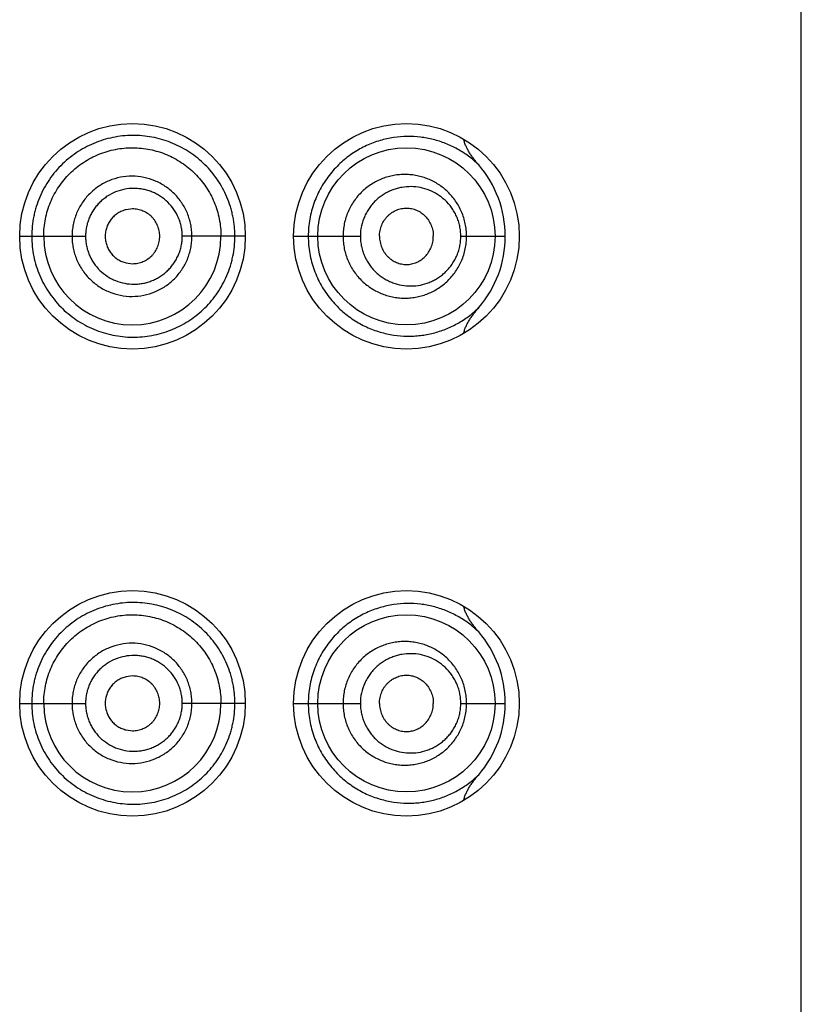
# Model space of a CAD drawing. Units: inches. Extents: x 0 to 11, y 0 to 8.5.
# Drawn here: x 6.1 to 6.2, y 5.8 to 5.9 of the extents above; entities that cross this region are included whole.
import ezdxf

# ---------------------------------------------------------------- set-up
doc = ezdxf.new("R2010")
doc.units = ezdxf.units.IN
doc.header["$LTSCALE"] = 0.605
doc.header["$MEASUREMENT"] = 0
doc.layers.get('0').update_dxf_attribs({"linetype": 'CONTINUOUS'})

msp = doc.modelspace()

# ---------------------------------------------------------------- linework, layer by layer
at = {"color": 7, "linetype": 'CONTINUOUS'}
for p, q in [((6.2107423742, 4.8692873978), (6.2107423742, 6.3567873978)), ((6.1381220867, 5.9082621935), (6.1374351159, 5.9081790176)), ((6.1258673742, 5.9052874124), (6.1271733466, 5.9052873979)), ((6.1271733466, 5.9052873978), (6.1330166714, 5.9052873978)), ((6.1503673742, 5.9052873972), (6.1435185068, 5.9052873978)), ((6.1556173742, 5.9052874429), (6.1572055542, 5.9052873978)), ((6.1572055542, 5.9052873978), (6.1628621529, 5.9052873978)), ((6.1737657112, 5.9052873978), (6.1786016352, 5.9052873978)), ((6.1374351159, 5.9023957779), (6.1381220867, 5.9023126021)), ((6.1381220867, 5.8575121935), (6.1374351159, 5.8574290176)), ((6.1258673742, 5.8545374124), (6.1271733466, 5.8545373979)), ((6.1271733466, 5.8545373978), (6.1330166714, 5.8545373978)), ((6.1503673742, 5.8545373972), (6.1435185068, 5.8545373978)), ((6.1556173742, 5.8545374429), (6.1572055542, 5.8545373978)), ((6.1572055542, 5.8545373978), (6.1628621529, 5.8545373978)), ((6.1737657112, 5.8545373978), (6.1786016352, 5.8545373978)), ((6.1374351159, 5.8516457779), (6.1381220867, 5.8515626021))]:
    msp.add_line(p, q, dxfattribs=at)
for centre, radius in [((6.1381173742, 5.9052873978), 0.01225), ((6.1678673742, 5.9052873978), 0.01225), ((6.1678673755, 5.9052873383), 0.0096249235), ((6.1381173742, 5.8545373978), 0.01225), ((6.1678673742, 5.8545373978), 0.01225), ((6.1678673755, 5.8545373383), 0.0096249235)]:
    msp.add_circle(centre, radius, dxfattribs=at)
for centre, radius, start, end in [((6.1667510943, 5.9052816341), 0.0118508026, 0.0278664539, 40.9077173627), ((6.138099885, 5.9052879877), 0.009625138, 180.0035117437, 359.9964882486), ((6.1667500212, 5.9052932383), 0.0118518053, 319.1087338169, 359.9717645189), ((6.1667510943, 5.8545316341), 0.0118508026, 0.0278664538, 40.9077173628), ((6.138099885, 5.8545379877), 0.009625138, 180.0035117436, 359.9964882486), ((6.1667500212, 5.8545432383), 0.0118518053, 319.108733817, 359.9717645189)]:
    msp.add_arc(centre, radius, start, end, dxfattribs=at)
for points, knots in [([(6.1492337816, 5.9052873978), (6.1492337817, 5.9054701681), (6.149225071, 5.9058356898), (6.1491844004, 5.9063823554), (6.1491155187, 5.9069256557), (6.1490189863, 5.907463909), (6.1488960246, 5.9079957365), (6.1486985089, 5.9086934345), (6.14838938, 5.9095429604), (6.1479196274, 5.9105153121), (6.1473610357, 5.9114320598), (6.1467190872, 5.9122851047), (6.1460005481, 5.9130676826), (6.1452134301, 5.9137752202), (6.1443644145, 5.9144026384), (6.1434602989, 5.9149450098), (6.142508584, 5.9153990413), (6.1415160595, 5.9157599217), (6.1404911295, 5.916025978), (6.139442041, 5.9161951303), (6.1383773243, 5.9162643967), (6.137306259, 5.916229373), (6.1362389937, 5.9160899547), (6.1351857502, 5.9158470701), (6.134157112, 5.9155018362), (6.1331643106, 5.9150553169), (6.1322176674, 5.9145120247), (6.1313268601, 5.9138774625), (6.1305015791, 5.9131571698), (6.1297519122, 5.9123568948), (6.1290853363, 5.9114853163), (6.1285084763, 5.910551393), (6.128027915, 5.9095641739), (6.1277129373, 5.9087048093), (6.1275129904, 5.9080014411), (6.1273479072, 5.9072890582), (6.1272087837, 5.9063843359), (6.1271733205, 5.905652851), (6.1271733466, 5.9052873978)], [0, 0, 0, 0, 0.0158786728, 0.0317497126, 0.0476042181, 0.0634355529, 0.0792381065, 0.0950069648, 0.1264126797, 0.1576351029, 0.1886733289, 0.2195311574, 0.2502375124, 0.2808299314, 0.3113410183, 0.3418122675, 0.3722879403, 0.4028107437, 0.4334231801, 0.4641468608, 0.4949941474, 0.5259753551, 0.5570999588, 0.5883574602, 0.6197340441, 0.651213479, 0.682777939, 0.714406457, 0.7460807712, 0.7777866237, 0.8095128977, 0.8412508433, 0.8729949388, 0.9047424377, 0.920621774, 0.9365013096, 0.9682502548, 1, 1, 1, 1]), ([(6.1757080574, 5.9130418457), (6.1753592053, 5.9133825974), (6.1746231148, 5.9140104888), (6.1734143375, 5.9147904296), (6.1721304254, 5.9153984707), (6.1707822751, 5.9158344224), (6.1693797396, 5.9160936726), (6.1679344206, 5.9161684646), (6.1664604745, 5.9160481192), (6.1649768033, 5.9157188431), (6.1635082728, 5.9151677314), (6.1620874947, 5.9143829555), (6.1607552813, 5.9133585887), (6.1595605366, 5.9120980984), (6.158727557, 5.9108724583), (6.1581792081, 5.9097995727), (6.1578313628, 5.9089487762), (6.1575550061, 5.9080642303), (6.1573543883, 5.907153499), (6.1572327522, 5.9062250139), (6.1572055585, 5.9056000442), (6.1572055542, 5.9052873978)], [0, 0, 0, 0, 0.0574159095, 0.1135043094, 0.1689105712, 0.2242017195, 0.279862527, 0.3363650651, 0.3941067648, 0.4534530322, 0.514728474, 0.5781555129, 0.643858888, 0.7118050142, 0.7817947595, 0.817479093, 0.8535294323, 0.8898789553, 0.9264570947, 0.9631895524, 1, 1, 1, 1]), ([(6.1757077397, 5.9130422356), (6.175528945, 5.9132488599), (6.1752693914, 5.9135666046), (6.1749481334, 5.9140088844), (6.1747222339, 5.9143511275), (6.1745149729, 5.9147050286), (6.1743312345, 5.915071826), (6.1741778272, 5.9154523914), (6.1741020938, 5.9157156829), (6.1740731425, 5.9158491656)], [0, 0, 0, 0, 0.2499990132, 0.3750130542, 0.500026597, 0.625037135, 0.7500414359, 0.8750322541, 1, 1, 1, 1]), ([(6.1284748744, 5.9052873978), (6.1284748744, 5.9056042787), (6.1285052176, 5.9062385311), (6.1286469413, 5.9071800575), (6.1288802348, 5.9081030638), (6.1292020803, 5.9089989841), (6.1296118256, 5.9098581299), (6.1301040298, 5.9106724706), (6.1306734956, 5.911434478), (6.1315275894, 5.9123692123), (6.1327621374, 5.9133700231), (6.1344436877, 5.9142585644), (6.1359623773, 5.914708315), (6.1372072985, 5.9148862312), (6.1381483831, 5.9149277803), (6.1390875881, 5.9148761977), (6.1403240133, 5.9146870663), (6.1418259344, 5.9142288264), (6.1432079756, 5.9134841539), (6.1442122881, 5.9127401076), (6.1449101181, 5.9121107107), (6.145543627, 5.9114146413), (6.1461059809, 5.9106577071), (6.1465929876, 5.9098480557), (6.1470000309, 5.9089931328), (6.1473201293, 5.908100097), (6.1475530355, 5.907178951), (6.1476947332, 5.906238254), (6.1477248744, 5.905604248), (6.1477248744, 5.9052873978)], [0, 0, 0, 0, 0.0314641952, 0.0629268362, 0.0943880274, 0.1258457494, 0.1572982609, 0.1887432381, 0.2201773079, 0.2515962641, 0.3142945044, 0.3768713123, 0.4392826559, 0.4704561029, 0.5015811757, 0.5326595121, 0.563698458, 0.6256218382, 0.6875175063, 0.7185282694, 0.749575696, 0.7806729234, 0.8118306568, 0.8430541084, 0.8743434542, 0.9056951358, 0.9370984555, 0.9685388518, 1, 1, 1, 1]), ([(6.1445687468, 5.9052873978), (6.1445687458, 5.9055015454), (6.1445483962, 5.9059301158), (6.1444532207, 5.9065662261), (6.1442969865, 5.9071898196), (6.1440095193, 5.9079953811), (6.1435027172, 5.9089412179), (6.1426903824, 5.9099361869), (6.141699976, 5.9107510983), (6.1405715979, 5.9113576616), (6.1393463979, 5.9117297999), (6.1380720442, 5.9118607359), (6.1367952721, 5.9117372551), (6.135565656, 5.911366597), (6.1346203488, 5.9108602166), (6.1339337184, 5.9103520307), (6.133457364, 5.9099216419), (6.1330258664, 5.9094458604), (6.1326434591, 5.9089294045), (6.1323133925, 5.908377767), (6.1320383671, 5.907796461), (6.131822227, 5.9071906064), (6.1316659354, 5.9065665469), (6.1315708029, 5.9059301897), (6.1315504822, 5.905501554), (6.1315504814, 5.9052873978)], [0, 0, 0, 0, 0.0313989437, 0.0627877375, 0.0941591354, 0.1255049265, 0.1880250116, 0.250410454, 0.3126761827, 0.3748644116, 0.4370332358, 0.4992349682, 0.561510552, 0.6238770359, 0.6863423925, 0.717646075, 0.7489700427, 0.7803121828, 0.8116692957, 0.8430391544, 0.8744193823, 0.9058077909, 0.9372022578, 0.9685998078, 1, 1, 1, 1]), ([(6.1743984496, 5.9052873978), (6.1743984408, 5.9055165806), (6.1743749755, 5.9059746575), (6.1742701724, 5.9066528282), (6.1740978816, 5.9073135306), (6.1738614218, 5.9079488955), (6.1735650851, 5.9085522152), (6.1732136151, 5.9091177999), (6.1728121032, 5.9096410209), (6.1723657594, 5.9101182358), (6.1718795632, 5.9105463955), (6.1713584063, 5.9109230385), (6.170807233, 5.9112464593), (6.170230686, 5.9115151933), (6.1696331849, 5.9117276686), (6.1690192407, 5.9118825921), (6.168393435, 5.9119789934), (6.1677604153, 5.9120160609), (6.1671249407, 5.9119931357), (6.1664919675, 5.911909835), (6.1658665558, 5.9117658902), (6.1650484311, 5.9114922872), (6.1642683382, 5.9110983011), (6.1635531175, 5.9105948293), (6.1630506706, 5.910160904), (6.1625905848, 5.9096759487), (6.1621782289, 5.9091441119), (6.1618190537, 5.9085701374), (6.1615179724, 5.9079595955), (6.1612791, 5.9073188767), (6.1611058954, 5.9066548944), (6.1610009856, 5.9059751866), (6.1609775193, 5.9055166399), (6.160977515, 5.9052873978)], [0, 0, 0, 0, 0.0326081536, 0.0651262571, 0.0974746242, 0.1295875295, 0.1614209868, 0.1929517786, 0.2241765543, 0.2551082271, 0.2857745211, 0.3162093743, 0.346456521, 0.3765637965, 0.4065794995, 0.4365500041, 0.4665203918, 0.4965359781, 0.5266366098, 0.55685896, 0.5872381225, 0.6177972185, 0.679455074, 0.7106594261, 0.7420916897, 0.7737477158, 0.8056165082, 0.8376819058, 0.8699217345, 0.902307403, 0.934806625, 0.9673834096, 1, 1, 1, 1]), ([(6.1435185068, 5.9052873978), (6.1435185081, 5.9054594093), (6.1435019546, 5.9058036494), (6.1434237298, 5.9063142742), (6.1432957479, 5.9068143242), (6.1430607872, 5.9074591954), (6.1426473653, 5.9082139433), (6.1419887479, 5.9090046159), (6.1413214714, 5.9095420107), (6.1407354896, 5.9098880005), (6.1402729206, 5.9101036038), (6.1397916282, 5.9102727003), (6.1392964571, 5.910395223), (6.1387917455, 5.9104707128), (6.1381121529, 5.9105063848), (6.1372596322, 5.910426632), (6.1362733706, 5.9101362203), (6.1355124038, 5.9097374511), (6.1349576678, 5.9093359457), (6.1345718153, 5.9089949892), (6.1342213862, 5.9086171311), (6.1339102668, 5.9082057876), (6.1336411176, 5.907765478), (6.1334163511, 5.9073005974), (6.1332395142, 5.9068152129), (6.1331114096, 5.9063146334), (6.1330332044, 5.9058037347), (6.1330166699, 5.9054594189), (6.1330166714, 5.9052873978)], [0, 0, 0, 0, 0.0314563644, 0.0628979226, 0.0943141276, 0.125692561, 0.1882327039, 0.2505748632, 0.3127411187, 0.3438140703, 0.374867702, 0.4059125103, 0.4369590586, 0.4680161196, 0.4990911974, 0.5612488626, 0.6235389135, 0.6859736645, 0.7172788865, 0.7486146271, 0.77997801, 0.8113660461, 0.8427748603, 0.8742003034, 0.9056388619, 0.937087759, 0.9685418841, 1, 1, 1, 1]), ([(6.1737657112, 5.9052873978), (6.1737657013, 5.9054762284), (6.1737456302, 5.9058534433), (6.1736562144, 5.9064108937), (6.1735097376, 5.9069519427), (6.1733098816, 5.9074695498), (6.173060997, 5.9079580617), (6.1726732225, 5.9085600638), (6.1720907723, 5.9092238956), (6.1712661958, 5.9098601272), (6.1703533215, 5.9103238827), (6.1693804335, 5.9106097081), (6.1683740343, 5.9107134364), (6.1675307551, 5.9106458838), (6.1668687958, 5.910498949), (6.1663795015, 5.9103411658), (6.1659031463, 5.9101365754), (6.1654439472, 5.909885527), (6.1650064416, 5.9095887227), (6.1645958071, 5.9092468678), (6.1642169913, 5.9088619743), (6.1638749856, 5.908436752), (6.1635747453, 5.907974548), (6.16323604, 5.9073128323), (6.1629420068, 5.9064170803), (6.1628621705, 5.9056642369), (6.1628621529, 5.9052873978)], [0, 0, 0, 0, 0.0332792605, 0.0664261987, 0.0993240297, 0.1318819185, 0.1640407803, 0.1957734303, 0.2579096804, 0.3185992269, 0.3782523501, 0.4373322108, 0.4963027176, 0.5555962564, 0.5855185434, 0.6156620572, 0.6460632851, 0.676753129, 0.7077563801, 0.7390915207, 0.7707658753, 0.8027749664, 0.8351036825, 0.8677255116, 0.9335863808, 1, 1, 1, 1]), ([(6.1374351159, 5.9081790176), (6.1372753663, 5.9081402293), (6.1369613755, 5.9080361905), (6.136521701, 5.9078066201), (6.1361906808, 5.9075572231), (6.1359546891, 5.9073255331), (6.1357395502, 5.9070736516), (6.1355116939, 5.9067256023), (6.1353098086, 5.9062690756), (6.135184064, 5.9057856346), (6.1351548356, 5.9054532825), (6.1351548356, 5.9052873978)], [0, 0, 0, 0, 0.1243208282, 0.2488516977, 0.3735959505, 0.4361068713, 0.4986708418, 0.6238299107, 0.7491409903, 0.8745496823, 1, 1, 1, 1]), ([(6.1410766941, 5.9052873978), (6.1410766941, 5.9054822743), (6.1410362522, 5.9058728395), (6.1408642111, 5.90643409), (6.1406354754, 5.9068665291), (6.1404059022, 5.9071802372), (6.1401469195, 5.9074688176), (6.1397702834, 5.9077766221), (6.1393417736, 5.9080051121), (6.1389785629, 5.9081363353), (6.1386978454, 5.9082081326), (6.1384115013, 5.9082521329), (6.1382185189, 5.9082621736), (6.1381220867, 5.9082621935)], [0, 0, 0, 0, 0.125769424, 0.2513996725, 0.3767629021, 0.4393931452, 0.5019355063, 0.62661966, 0.7510730422, 0.813316237, 0.8755418144, 0.9377645675, 1, 1, 1, 1]), ([(6.1649390153, 5.9052873978), (6.1649390153, 5.9054944563), (6.1649700943, 5.905805679), (6.1650695186, 5.906206693), (6.1652055317, 5.9065919334), (6.1653966951, 5.9069521873), (6.1656347125, 5.9072754844), (6.1658333354, 5.9074961273), (6.1660507847, 5.9076934618), (6.1662842455, 5.9078663232), (6.1665310343, 5.9080139325), (6.1668727868, 5.9081755394), (6.1673223179, 5.9083131206), (6.167787945, 5.9083596738), (6.1681578559, 5.9083393292), (6.1685242241, 5.9082817696), (6.1689717633, 5.9081408186), (6.1694707193, 5.907868005), (6.1699154899, 5.9074962713), (6.1702864622, 5.9070343912), (6.1705200915, 5.9065893884), (6.1706541882, 5.9062056999), (6.1707525565, 5.9058052266), (6.1707834109, 5.9054943564), (6.1707834109, 5.9052873978)], [0, 0, 0, 0, 0.0661589995, 0.0991105587, 0.1318688725, 0.1965212146, 0.2284250041, 0.2599914619, 0.2912106371, 0.3220923721, 0.3526589076, 0.3829400873, 0.4427249322, 0.50187071, 0.5313819977, 0.5609112627, 0.6201960334, 0.6802576035, 0.7414973505, 0.8041926725, 0.8683716414, 0.9009956004, 0.9338729186, 1, 1, 1, 1]), ([(6.1271733466, 5.9052873978), (6.1271733471, 5.9049219491), (6.1272091256, 5.9041904573), (6.1273756988, 5.9031049997), (6.127649769, 5.9020416447), (6.1280278925, 5.9010106987), (6.1285087574, 5.9000235953), (6.1290856435, 5.8990897274), (6.1297520475, 5.8982180386), (6.1305015052, 5.8974175816), (6.1313267836, 5.8966972957), (6.1322176572, 5.8960628458), (6.1331643747, 5.8955197107), (6.1341571871, 5.8950732412), (6.135185859, 5.8947281205), (6.1362391159, 5.8944853471), (6.1373063609, 5.8943458787), (6.1383773288, 5.8943103696), (6.1394421354, 5.8943790423), (6.1408372719, 5.8946033451), (6.1421912936, 5.8950230743), (6.1434596981, 5.895630131), (6.1443632853, 5.8961737796), (6.1452125157, 5.8968008481), (6.1460005464, 5.8975072138), (6.1467189997, 5.8982899285), (6.1475762612, 5.8994295108), (6.1482673129, 5.9006968902), (6.1486986313, 5.9018812828), (6.148896056, 5.9025790671), (6.1490599449, 5.903288619), (6.1491985933, 5.9041915385), (6.1492337817, 5.9049220653), (6.1492337816, 5.9052873978)], [0, 0, 0, 0, 0.0317552563, 0.0635098135, 0.0952644969, 0.127017468, 0.1587671856, 0.1905107724, 0.2222425385, 0.2539538342, 0.2856336867, 0.3172676234, 0.3488375919, 0.3803227226, 0.4117049038, 0.4429680336, 0.4740981762, 0.5050846864, 0.5359349952, 0.5666619194, 0.627738234, 0.6582204553, 0.6887046345, 0.7192252512, 0.7498164157, 0.7805230254, 0.8113889568, 0.8735853283, 0.9049964867, 0.9207678451, 0.9365731492, 0.9682548332, 1, 1, 1, 1]), ([(6.1315504814, 5.9052873978), (6.131550481, 5.9050732413), (6.1315708293, 5.9046446063), (6.1316659357, 5.9040082469), (6.131822193, 5.9033841758), (6.1320383036, 5.9027783188), (6.1323137245, 5.9021971209), (6.1327540958, 5.901462909), (6.1334346725, 5.900630551), (6.1344306348, 5.8998139651), (6.1355655315, 5.8992082337), (6.1367956397, 5.8988391147), (6.1380720311, 5.8987140653), (6.139346777, 5.8988433246), (6.1405714907, 5.8992170393), (6.1415114411, 5.8997242982), (6.1421939094, 5.9002315779), (6.1426675588, 5.900660662), (6.1430968614, 5.9011348945), (6.1434776169, 5.9016497674), (6.1438065935, 5.9021999438), (6.1440810228, 5.9027800395), (6.1442969804, 5.9033850089), (6.1444532158, 5.90400856), (6.1445483987, 5.9046446814), (6.1445687451, 5.9050732499), (6.1445687468, 5.9052873978)], [0, 0, 0, 0, 0.0313979261, 0.0627932178, 0.0941854283, 0.1255715054, 0.1569493749, 0.1883170873, 0.2509364286, 0.3134833938, 0.3759441878, 0.4383068465, 0.5005773345, 0.5627734696, 0.6249396145, 0.6871256184, 0.7182791152, 0.7494583517, 0.7806685387, 0.8119126917, 0.8431914746, 0.8745042151, 0.9058476918, 0.9372168129, 0.9686033262, 1, 1, 1, 1]), ([(6.1330166714, 5.9052873978), (6.1330166699, 5.9051153763), (6.1330332348, 5.9047710612), (6.1331114075, 5.9042601595), (6.1332394714, 5.903759566), (6.1334163121, 5.903274189), (6.1336414407, 5.9028094215), (6.1340006343, 5.9022235542), (6.1345534658, 5.9015614487), (6.1352259703, 5.9010225498), (6.1358170055, 5.9006765615), (6.1364377463, 5.9003906537), (6.1372600567, 5.9001495976), (6.1381122308, 5.9000686308), (6.1387919221, 5.9001032496), (6.1392966997, 5.9001783835), (6.1397918052, 5.9003012558), (6.1402728357, 5.9004711744), (6.1407349885, 5.9006875744), (6.1411743937, 5.9009475959), (6.1415875168, 5.9012483998), (6.1419703075, 5.9015879259), (6.1423181654, 5.901964187), (6.1426273442, 5.9023738161), (6.1428951846, 5.9028125306), (6.1431191829, 5.9032760902), (6.1432957393, 5.903760498), (6.1434237233, 5.9042605146), (6.1435019546, 5.9047711481), (6.1435185071, 5.9051153864), (6.1435185068, 5.9052873978)], [0, 0, 0, 0, 0.0314534401, 0.0629029147, 0.0943471018, 0.1257809334, 0.1572013733, 0.1886054465, 0.2512725918, 0.3138285902, 0.3450953916, 0.3763265836, 0.4386086845, 0.5007587328, 0.5318290034, 0.5628811312, 0.5939228949, 0.6249634302, 0.6560131249, 0.6870820845, 0.7181789943, 0.7493123658, 0.7804903015, 0.8117182446, 0.8429975332, 0.8743262065, 0.9057000311, 0.9371115325, 0.9685483961, 1, 1, 1, 1]), ([(6.1351548356, 5.9052873978), (6.1351548356, 5.9051215131), (6.135184064, 5.9047891609), (6.1353098086, 5.9043057199), (6.1355116939, 5.9038491932), (6.1357395502, 5.9035011439), (6.1359546891, 5.9032492624), (6.1361906808, 5.9030175725), (6.136521701, 5.9027681755), (6.1369613755, 5.9025386051), (6.1372753663, 5.9024345662), (6.1374351159, 5.9023957779)], [0, 0, 0, 0, 0.1254503177, 0.2508590097, 0.3761700893, 0.5013291582, 0.5638931287, 0.6264040495, 0.7511483023, 0.8756791718, 1, 1, 1, 1]), ([(6.1381220867, 5.9023126021), (6.1382185189, 5.9023126219), (6.1384115013, 5.9023226627), (6.1386978454, 5.902366663), (6.1389785629, 5.9024384603), (6.1393417736, 5.9025696834), (6.1397702834, 5.9027981734), (6.1401469195, 5.903105978), (6.1404059022, 5.9033945583), (6.1406354754, 5.9037082664), (6.1408642111, 5.9041407055), (6.1410362522, 5.904701956), (6.1410766941, 5.9050925212), (6.1410766941, 5.9052873978)], [0, 0, 0, 0, 0.0622354325, 0.1244581856, 0.186683763, 0.2489269578, 0.37338034, 0.4980644937, 0.5606068548, 0.6232370979, 0.7486003275, 0.874230576, 1, 1, 1, 1]), ([(6.1572055542, 5.9052873978), (6.15720557, 5.9049747545), (6.1572327439, 5.9043497917), (6.157354382, 5.9034213138), (6.1575549964, 5.9025105915), (6.1578313706, 5.9016260446), (6.1581791742, 5.9007752936), (6.1585932633, 5.899965185), (6.1590678068, 5.8992015712), (6.1595962873, 5.8984891645), (6.1601720027, 5.8978315721), (6.1609862983, 5.8970386625), (6.1620874872, 5.8961918397), (6.1635081317, 5.8954071333), (6.164976724, 5.8948560128), (6.1664602781, 5.8945267331), (6.1676958864, 5.8944257993), (6.1686668645, 5.8944442296), (6.1693821668, 5.894505112), (6.1700866614, 5.8946118076), (6.171008016, 5.8948132767), (6.1721303526, 5.895176273), (6.1734141761, 5.8957842567), (6.1746228729, 5.8965643213), (6.1753591572, 5.8971918909), (6.1757080062, 5.8975325587)], [0, 0, 0, 0, 0.036804133, 0.0735302592, 0.1101022543, 0.1464458289, 0.1824899035, 0.2181680533, 0.2534215656, 0.2882042682, 0.3224738287, 0.3561928881, 0.4218851091, 0.4852996493, 0.5465676887, 0.6059036513, 0.6636351282, 0.6920263189, 0.7201587407, 0.74808148, 0.7758434591, 0.8311178402, 0.886519786, 0.942600519, 1, 1, 1, 1]), ([(6.1609775149, 5.9052873978), (6.1609775242, 5.9050581558), (6.1610009885, 5.9045996097), (6.1611058908, 5.9039199018), (6.1612790905, 5.9032559172), (6.1615180142, 5.9026152199), (6.1618190098, 5.9020046378), (6.162178175, 5.9014306368), (6.1625908432, 5.9008990539), (6.1630510503, 5.9004142578), (6.1635531167, 5.899980048), (6.1640917915, 5.8996003846), (6.1646609595, 5.8992777387), (6.1652544738, 5.8990135106), (6.165866664, 5.8988089831), (6.1664919869, 5.8986650459), (6.1671249655, 5.8985816657), (6.1677604585, 5.8985586991), (6.1683934693, 5.8985959688), (6.1690192251, 5.8986924412), (6.1696331611, 5.8988472213), (6.1702307364, 5.8990594737), (6.1708073487, 5.8993281399), (6.1713584802, 5.8996516806), (6.1718795665, 5.9000284241), (6.1723657489, 5.9004565911), (6.1728121197, 5.9009337736), (6.1732136206, 5.9014570001), (6.1735650861, 5.9020225824), (6.1738614272, 5.9026259003), (6.1740978809, 5.903261267), (6.1742701736, 5.9039219687), (6.1743749566, 5.9046001403), (6.1743984408, 5.9050582152), (6.1743984496, 5.9052873978)], [0, 0, 0, 0, 0.032614261, 0.065188707, 0.0976855841, 0.1300688807, 0.1623064401, 0.1943700634, 0.2262366652, 0.2578881888, 0.2893160885, 0.3205198374, 0.3514948678, 0.3822500571, 0.4128056079, 0.4431812647, 0.4734017256, 0.5035012168, 0.5335160437, 0.5634817517, 0.593446943, 0.6234609591, 0.6535680665, 0.6838139672, 0.7142467601, 0.7449105089, 0.7758399746, 0.8070621064, 0.8385906117, 0.8704217841, 0.902532492, 0.934878469, 0.9673941909, 1, 1, 1, 1]), ([(6.1628621529, 5.9052873978), (6.162862165, 5.9050985094), (6.162882232, 5.9047208412), (6.1629717888, 5.9041619211), (6.1631191746, 5.9036177805), (6.1633213847, 5.9030952158), (6.1635747201, 5.9026002104), (6.1638750728, 5.9021381351), (6.1642172076, 5.9017130163), (6.1645960502, 5.9013281633), (6.1650064853, 5.9009860523), (6.165443836, 5.900688997), (6.1659030528, 5.9004378864), (6.1665352425, 5.900166639), (6.1673601069, 5.8999426272), (6.1683739536, 5.8998614448), (6.1693803572, 5.8999652576), (6.1701899965, 5.9002028963), (6.170805218, 5.900480266), (6.1712496957, 5.9007325661), (6.171672229, 5.9010278819), (6.1720689942, 5.9013653953), (6.1724357286, 5.9017439862), (6.1727679997, 5.9021619008), (6.1730610323, 5.9026167551), (6.1733098727, 5.9031052402), (6.1735097478, 5.903622851), (6.173656215, 5.9041639018), (6.17374558, 5.9047213577), (6.1737657009, 5.9050985681), (6.1737657112, 5.9052873978)], [0, 0, 0, 0, 0.0332786619, 0.0664848513, 0.0995506611, 0.1324149077, 0.1650259067, 0.1973434358, 0.229341309, 0.2610054024, 0.292331843, 0.3233262908, 0.3540063327, 0.3843968326, 0.4443774623, 0.503651545, 0.562602986, 0.6216629527, 0.6514101365, 0.6813604856, 0.7115720706, 0.7421000155, 0.7729934935, 0.8042902072, 0.8360125169, 0.8681609958, 0.9007082306, 0.9335954862, 0.9667316797, 1, 1, 1, 1]), ([(6.1649390153, 5.9052873978), (6.1649390153, 5.9050803393), (6.1649700943, 5.9047691166), (6.1650695186, 5.9043681025), (6.1652055317, 5.9039828622), (6.1653966951, 5.9036226083), (6.1656347125, 5.9032993111), (6.1658333354, 5.9030786683), (6.1660507847, 5.9028813337), (6.1662842455, 5.9027084724), (6.1665310343, 5.902560863), (6.1668727868, 5.9023992561), (6.1673223179, 5.902261675), (6.167787945, 5.9022151217), (6.1681578559, 5.9022354664), (6.1685242241, 5.902293026), (6.1689717633, 5.902433977), (6.1694707193, 5.9027067906), (6.1699154899, 5.9030785242), (6.1702864622, 5.9035404043), (6.1705200915, 5.9039854071), (6.1706541882, 5.9043690956), (6.1707525565, 5.9047695689), (6.1707834109, 5.9050804392), (6.1707834109, 5.9052873978)], [0, 0, 0, 0, 0.0661589995, 0.0991105587, 0.1318688725, 0.1965212146, 0.2284250041, 0.2599914619, 0.2912106371, 0.3220923721, 0.3526589076, 0.3829400873, 0.4427249322, 0.50187071, 0.5313819977, 0.5609112627, 0.6201960334, 0.6802576035, 0.7414973505, 0.8041926725, 0.8683716414, 0.9009956004, 0.9338729186, 1, 1, 1, 1]), ([(6.1740730464, 5.8947255735), (6.1741020188, 5.8948591719), (6.1741778367, 5.8951226875), (6.1743314546, 5.8955035513), (6.1745154445, 5.8958706196), (6.1747229754, 5.8962247725), (6.174949154, 5.8965672546), (6.1752708246, 5.8970098183), (6.1755306861, 5.8973277646), (6.1757096393, 5.8975345638)], [0, 0, 0, 0, 0.1249674686, 0.2499587046, 0.3749633356, 0.4999736429, 0.6249869776, 0.7500008637, 1, 1, 1, 1]), ([(6.1492337816, 5.8545373978), (6.1492337817, 5.8547201681), (6.149225071, 5.8550856898), (6.1491844004, 5.8556323554), (6.1491155187, 5.8561756557), (6.1490189863, 5.856713909), (6.1488960246, 5.8572457365), (6.1486985089, 5.8579434345), (6.14838938, 5.8587929604), (6.1479196274, 5.8597653121), (6.1473610357, 5.8606820598), (6.1467190872, 5.8615351047), (6.1460005481, 5.8623176826), (6.1452134301, 5.8630252202), (6.1443644145, 5.8636526384), (6.1434602989, 5.8641950098), (6.142508584, 5.8646490413), (6.1415160595, 5.8650099217), (6.1404911295, 5.865275978), (6.139442041, 5.8654451303), (6.1383773243, 5.8655143967), (6.137306259, 5.865479373), (6.1362389937, 5.8653399547), (6.1351857502, 5.8650970701), (6.134157112, 5.8647518362), (6.1331643106, 5.8643053169), (6.1322176674, 5.8637620247), (6.1313268601, 5.8631274625), (6.1305015791, 5.8624071698), (6.1297519122, 5.8616068948), (6.1290853363, 5.8607353163), (6.1285084763, 5.859801393), (6.128027915, 5.8588141739), (6.1277129373, 5.8579548093), (6.1275129904, 5.8572514411), (6.1273479072, 5.8565390582), (6.1272087837, 5.8556343359), (6.1271733205, 5.854902851), (6.1271733466, 5.8545373978)], [0, 0, 0, 0, 0.0158786728, 0.0317497126, 0.0476042181, 0.0634355529, 0.0792381065, 0.0950069648, 0.1264126797, 0.1576351029, 0.1886733289, 0.2195311574, 0.2502375124, 0.2808299314, 0.3113410183, 0.3418122675, 0.3722879403, 0.4028107437, 0.4334231801, 0.4641468608, 0.4949941474, 0.5259753551, 0.5570999588, 0.5883574602, 0.6197340441, 0.651213479, 0.682777939, 0.714406457, 0.7460807712, 0.7777866237, 0.8095128977, 0.8412508433, 0.8729949388, 0.9047424377, 0.920621774, 0.9365013096, 0.9682502548, 1, 1, 1, 1]), ([(6.1757080574, 5.8622918457), (6.1753592053, 5.8626325974), (6.1746231148, 5.8632604888), (6.1734143375, 5.8640404296), (6.1721304254, 5.8646484707), (6.1707822751, 5.8650844224), (6.1693797396, 5.8653436726), (6.1679344206, 5.8654184646), (6.1664604745, 5.8652981192), (6.1649768033, 5.8649688431), (6.1635082728, 5.8644177314), (6.1620874947, 5.8636329555), (6.1607552813, 5.8626085887), (6.1595605366, 5.8613480984), (6.158727557, 5.8601224583), (6.1581792081, 5.8590495727), (6.1578313628, 5.8581987762), (6.1575550061, 5.8573142303), (6.1573543883, 5.856403499), (6.1572327522, 5.8554750139), (6.1572055585, 5.8548500442), (6.1572055542, 5.8545373978)], [0, 0, 0, 0, 0.0574159095, 0.1135043094, 0.1689105712, 0.2242017195, 0.279862527, 0.3363650651, 0.3941067648, 0.4534530322, 0.514728474, 0.5781555129, 0.643858888, 0.7118050142, 0.7817947595, 0.817479093, 0.8535294323, 0.8898789553, 0.9264570947, 0.9631895524, 1, 1, 1, 1]), ([(6.1284748744, 5.8545373978), (6.1284748744, 5.8548542787), (6.1285052176, 5.8554885311), (6.1286469413, 5.8564300575), (6.1288802348, 5.8573530638), (6.1292020803, 5.8582489841), (6.1296118256, 5.8591081299), (6.1301040298, 5.8599224706), (6.1306734956, 5.860684478), (6.1315275894, 5.8616192123), (6.1327621374, 5.8626200231), (6.1344436877, 5.8635085644), (6.1359623773, 5.863958315), (6.1372072985, 5.8641362312), (6.1381483831, 5.8641777803), (6.1390875881, 5.8641261977), (6.1403240133, 5.8639370663), (6.1418259344, 5.8634788264), (6.1432079756, 5.8627341539), (6.1442122881, 5.8619901076), (6.1449101181, 5.8613607107), (6.145543627, 5.8606646413), (6.1461059809, 5.8599077071), (6.1465929876, 5.8590980557), (6.1470000309, 5.8582431328), (6.1473201293, 5.857350097), (6.1475530355, 5.856428951), (6.1476947332, 5.855488254), (6.1477248744, 5.854854248), (6.1477248744, 5.8545373978)], [0, 0, 0, 0, 0.0314641952, 0.0629268362, 0.0943880274, 0.1258457494, 0.1572982609, 0.1887432381, 0.2201773079, 0.2515962641, 0.3142945044, 0.3768713123, 0.4392826559, 0.4704561029, 0.5015811757, 0.5326595121, 0.563698458, 0.6256218382, 0.6875175063, 0.7185282694, 0.749575696, 0.7806729234, 0.8118306568, 0.8430541084, 0.8743434542, 0.9056951358, 0.9370984555, 0.9685388518, 1, 1, 1, 1]), ([(6.1757077397, 5.8622922356), (6.175528945, 5.8624988599), (6.1752693914, 5.8628166046), (6.1749481334, 5.8632588844), (6.1747222339, 5.8636011275), (6.1745149729, 5.8639550286), (6.1743312345, 5.864321826), (6.1741778272, 5.8647023914), (6.1741020938, 5.8649656829), (6.1740731425, 5.8650991656)], [0, 0, 0, 0, 0.2499990132, 0.3750130542, 0.500026597, 0.625037135, 0.7500414359, 0.8750322541, 1, 1, 1, 1]), ([(6.1445687468, 5.8545373978), (6.1445687458, 5.8547515454), (6.1445483962, 5.8551801158), (6.1444532207, 5.8558162261), (6.1442969865, 5.8564398196), (6.1440095193, 5.8572453811), (6.1435027172, 5.8581912179), (6.1426903824, 5.8591861869), (6.141699976, 5.8600010983), (6.1405715979, 5.8606076616), (6.1393463979, 5.8609797999), (6.1380720442, 5.8611107359), (6.1367952721, 5.8609872551), (6.135565656, 5.860616597), (6.1346203488, 5.8601102166), (6.1339337184, 5.8596020307), (6.133457364, 5.8591716419), (6.1330258664, 5.8586958604), (6.1326434591, 5.8581794045), (6.1323133925, 5.857627767), (6.1320383671, 5.857046461), (6.131822227, 5.8564406064), (6.1316659354, 5.8558165469), (6.1315708029, 5.8551801897), (6.1315504822, 5.854751554), (6.1315504814, 5.8545373978)], [0, 0, 0, 0, 0.0313989437, 0.0627877375, 0.0941591354, 0.1255049265, 0.1880250116, 0.250410454, 0.3126761827, 0.3748644116, 0.4370332358, 0.4992349682, 0.561510552, 0.6238770359, 0.6863423925, 0.717646075, 0.7489700427, 0.7803121828, 0.8116692957, 0.8430391544, 0.8744193823, 0.9058077909, 0.9372022578, 0.9685998078, 1, 1, 1, 1]), ([(6.1743984496, 5.8545373978), (6.1743984408, 5.8547665806), (6.1743749755, 5.8552246575), (6.1742701724, 5.8559028282), (6.1740978816, 5.8565635306), (6.1738614218, 5.8571988955), (6.1735650851, 5.8578022152), (6.1732136151, 5.8583677999), (6.1728121032, 5.8588910209), (6.1723657594, 5.8593682358), (6.1718795632, 5.8597963955), (6.1713584063, 5.8601730385), (6.170807233, 5.8604964593), (6.170230686, 5.8607651933), (6.1696331849, 5.8609776686), (6.1690192407, 5.8611325921), (6.168393435, 5.8612289934), (6.1677604153, 5.8612660609), (6.1671249407, 5.8612431357), (6.1664919675, 5.861159835), (6.1658665558, 5.8610158902), (6.1650484311, 5.8607422872), (6.1642683382, 5.8603483011), (6.1635531175, 5.8598448293), (6.1630506706, 5.859410904), (6.1625905848, 5.8589259487), (6.1621782289, 5.8583941119), (6.1618190537, 5.8578201374), (6.1615179724, 5.8572095955), (6.1612791, 5.8565688767), (6.1611058954, 5.8559048944), (6.1610009856, 5.8552251866), (6.1609775193, 5.8547666399), (6.160977515, 5.8545373978)], [0, 0, 0, 0, 0.0326081536, 0.0651262571, 0.0974746242, 0.1295875295, 0.1614209868, 0.1929517786, 0.2241765543, 0.2551082271, 0.2857745211, 0.3162093743, 0.346456521, 0.3765637965, 0.4065794995, 0.4365500041, 0.4665203918, 0.4965359781, 0.5266366098, 0.55685896, 0.5872381225, 0.6177972185, 0.679455074, 0.7106594261, 0.7420916897, 0.7737477158, 0.8056165082, 0.8376819058, 0.8699217345, 0.902307403, 0.934806625, 0.9673834096, 1, 1, 1, 1]), ([(6.1737657112, 5.8545373978), (6.1737657013, 5.8547262284), (6.1737456302, 5.8551034433), (6.1736562144, 5.8556608937), (6.1735097376, 5.8562019427), (6.1733098816, 5.8567195498), (6.173060997, 5.8572080617), (6.1726732225, 5.8578100638), (6.1720907723, 5.8584738956), (6.1712661958, 5.8591101272), (6.1703533215, 5.8595738827), (6.1693804335, 5.8598597081), (6.1683740343, 5.8599634364), (6.1675307551, 5.8598958838), (6.1668687958, 5.859748949), (6.1663795015, 5.8595911658), (6.1659031463, 5.8593865754), (6.1654439472, 5.859135527), (6.1650064416, 5.8588387227), (6.1645958071, 5.8584968678), (6.1642169913, 5.8581119743), (6.1638749856, 5.857686752), (6.1635747453, 5.857224548), (6.16323604, 5.8565628323), (6.1629420068, 5.8556670803), (6.1628621705, 5.8549142369), (6.1628621529, 5.8545373978)], [0, 0, 0, 0, 0.0332792605, 0.0664261987, 0.0993240297, 0.1318819185, 0.1640407803, 0.1957734303, 0.2579096804, 0.3185992269, 0.3782523501, 0.4373322108, 0.4963027176, 0.5555962564, 0.5855185434, 0.6156620572, 0.6460632851, 0.676753129, 0.7077563801, 0.7390915207, 0.7707658753, 0.8027749664, 0.8351036825, 0.8677255116, 0.9335863808, 1, 1, 1, 1]), ([(6.1435185068, 5.8545373978), (6.1435185081, 5.8547094093), (6.1435019546, 5.8550536494), (6.1434237298, 5.8555642742), (6.1432957479, 5.8560643242), (6.1430607872, 5.8567091954), (6.1426473653, 5.8574639433), (6.1419887479, 5.8582546159), (6.1413214714, 5.8587920107), (6.1407354896, 5.8591380005), (6.1402729206, 5.8593536038), (6.1397916282, 5.8595227003), (6.1392964571, 5.859645223), (6.1387917455, 5.8597207128), (6.1381121529, 5.8597563848), (6.1372596322, 5.859676632), (6.1362733706, 5.8593862203), (6.1355124038, 5.8589874511), (6.1349576678, 5.8585859457), (6.1345718153, 5.8582449892), (6.1342213862, 5.8578671311), (6.1339102668, 5.8574557876), (6.1336411176, 5.857015478), (6.1334163511, 5.8565505974), (6.1332395142, 5.8560652129), (6.1331114096, 5.8555646334), (6.1330332044, 5.8550537347), (6.1330166699, 5.8547094189), (6.1330166714, 5.8545373978)], [0, 0, 0, 0, 0.0314563644, 0.0628979226, 0.0943141276, 0.125692561, 0.1882327039, 0.2505748632, 0.3127411187, 0.3438140703, 0.374867702, 0.4059125103, 0.4369590586, 0.4680161196, 0.4990911974, 0.5612488626, 0.6235389135, 0.6859736645, 0.7172788865, 0.7486146271, 0.77997801, 0.8113660461, 0.8427748603, 0.8742003034, 0.9056388619, 0.937087759, 0.9685418841, 1, 1, 1, 1]), ([(6.1374351159, 5.8574290176), (6.1372753663, 5.8573902293), (6.1369613755, 5.8572861905), (6.136521701, 5.8570566201), (6.1361906808, 5.8568072231), (6.1359546891, 5.8565755331), (6.1357395502, 5.8563236516), (6.1355116939, 5.8559756023), (6.1353098086, 5.8555190756), (6.135184064, 5.8550356346), (6.1351548356, 5.8547032825), (6.1351548356, 5.8545373978)], [0, 0, 0, 0, 0.1243208282, 0.2488516977, 0.3735959505, 0.4361068713, 0.4986708418, 0.6238299107, 0.7491409903, 0.8745496823, 1, 1, 1, 1]), ([(6.1410766941, 5.8545373978), (6.1410766941, 5.8547322743), (6.1410362522, 5.8551228395), (6.1408642111, 5.85568409), (6.1406354754, 5.8561165291), (6.1404059022, 5.8564302372), (6.1401469195, 5.8567188176), (6.1397702834, 5.8570266221), (6.1393417736, 5.8572551121), (6.1389785629, 5.8573863353), (6.1386978454, 5.8574581326), (6.1384115013, 5.8575021329), (6.1382185189, 5.8575121736), (6.1381220867, 5.8575121935)], [0, 0, 0, 0, 0.125769424, 0.2513996725, 0.3767629021, 0.4393931452, 0.5019355063, 0.62661966, 0.7510730422, 0.813316237, 0.8755418144, 0.9377645675, 1, 1, 1, 1]), ([(6.1649390153, 5.8545373978), (6.1649390153, 5.8547444563), (6.1649700943, 5.855055679), (6.1650695186, 5.855456693), (6.1652055317, 5.8558419334), (6.1653966951, 5.8562021873), (6.1656347125, 5.8565254844), (6.1658333354, 5.8567461273), (6.1660507847, 5.8569434618), (6.1662842455, 5.8571163232), (6.1665310343, 5.8572639325), (6.1668727868, 5.8574255394), (6.1673223179, 5.8575631206), (6.167787945, 5.8576096738), (6.1681578559, 5.8575893292), (6.1685242241, 5.8575317696), (6.1689717633, 5.8573908186), (6.1694707193, 5.857118005), (6.1699154899, 5.8567462713), (6.1702864622, 5.8562843912), (6.1705200915, 5.8558393884), (6.1706541882, 5.8554556999), (6.1707525565, 5.8550552266), (6.1707834109, 5.8547443564), (6.1707834109, 5.8545373978)], [0, 0, 0, 0, 0.0661589995, 0.0991105587, 0.1318688725, 0.1965212146, 0.2284250041, 0.2599914619, 0.2912106371, 0.3220923721, 0.3526589076, 0.3829400873, 0.4427249322, 0.50187071, 0.5313819977, 0.5609112627, 0.6201960334, 0.6802576035, 0.7414973505, 0.8041926725, 0.8683716414, 0.9009956004, 0.9338729186, 1, 1, 1, 1]), ([(6.1271733466, 5.8545373978), (6.1271733471, 5.8541719491), (6.1272091256, 5.8534404573), (6.1273756988, 5.8523549997), (6.127649769, 5.8512916447), (6.1280278925, 5.8502606987), (6.1285087574, 5.8492735953), (6.1290856435, 5.8483397274), (6.1297520475, 5.8474680386), (6.1305015052, 5.8466675816), (6.1313267836, 5.8459472957), (6.1322176572, 5.8453128458), (6.1331643747, 5.8447697107), (6.1341571871, 5.8443232412), (6.135185859, 5.8439781205), (6.1362391159, 5.8437353471), (6.1373063609, 5.8435958787), (6.1383773288, 5.8435603696), (6.1394421354, 5.8436290423), (6.1408372719, 5.8438533451), (6.1421912936, 5.8442730743), (6.1434596981, 5.844880131), (6.1443632853, 5.8454237796), (6.1452125157, 5.8460508481), (6.1460005464, 5.8467572138), (6.1467189997, 5.8475399285), (6.1475762612, 5.8486795108), (6.1482673129, 5.8499468902), (6.1486986313, 5.8511312828), (6.148896056, 5.8518290671), (6.1490599449, 5.852538619), (6.1491985933, 5.8534415385), (6.1492337817, 5.8541720653), (6.1492337816, 5.8545373978)], [0, 0, 0, 0, 0.0317552563, 0.0635098135, 0.0952644969, 0.127017468, 0.1587671856, 0.1905107724, 0.2222425385, 0.2539538342, 0.2856336867, 0.3172676234, 0.3488375919, 0.3803227226, 0.4117049038, 0.4429680336, 0.4740981762, 0.5050846864, 0.5359349952, 0.5666619194, 0.627738234, 0.6582204553, 0.6887046345, 0.7192252512, 0.7498164157, 0.7805230254, 0.8113889568, 0.8735853283, 0.9049964867, 0.9207678451, 0.9365731492, 0.9682548332, 1, 1, 1, 1]), ([(6.1315504814, 5.8545373978), (6.131550481, 5.8543232413), (6.1315708293, 5.8538946063), (6.1316659357, 5.8532582469), (6.131822193, 5.8526341758), (6.1320383036, 5.8520283188), (6.1323137245, 5.8514471209), (6.1327540958, 5.850712909), (6.1334346725, 5.849880551), (6.1344306348, 5.8490639651), (6.1355655315, 5.8484582337), (6.1367956397, 5.8480891147), (6.1380720311, 5.8479640653), (6.139346777, 5.8480933246), (6.1405714907, 5.8484670393), (6.1415114411, 5.8489742982), (6.1421939094, 5.8494815779), (6.1426675588, 5.849910662), (6.1430968614, 5.8503848945), (6.1434776169, 5.8508997674), (6.1438065935, 5.8514499438), (6.1440810228, 5.8520300395), (6.1442969804, 5.8526350089), (6.1444532158, 5.85325856), (6.1445483987, 5.8538946814), (6.1445687451, 5.8543232499), (6.1445687468, 5.8545373978)], [0, 0, 0, 0, 0.0313979261, 0.0627932178, 0.0941854283, 0.1255715054, 0.1569493749, 0.1883170873, 0.2509364286, 0.3134833938, 0.3759441878, 0.4383068465, 0.5005773345, 0.5627734696, 0.6249396145, 0.6871256184, 0.7182791152, 0.7494583517, 0.7806685387, 0.8119126917, 0.8431914746, 0.8745042151, 0.9058476918, 0.9372168129, 0.9686033262, 1, 1, 1, 1]), ([(6.1330166714, 5.8545373978), (6.1330166699, 5.8543653763), (6.1330332348, 5.8540210612), (6.1331114075, 5.8535101595), (6.1332394714, 5.853009566), (6.1334163121, 5.852524189), (6.1336414407, 5.8520594215), (6.1340006343, 5.8514735542), (6.1345534658, 5.8508114487), (6.1352259703, 5.8502725498), (6.1358170055, 5.8499265615), (6.1364377463, 5.8496406537), (6.1372600567, 5.8493995976), (6.1381122308, 5.8493186308), (6.1387919221, 5.8493532496), (6.1392966997, 5.8494283835), (6.1397918052, 5.8495512558), (6.1402728357, 5.8497211744), (6.1407349885, 5.8499375744), (6.1411743937, 5.8501975959), (6.1415875168, 5.8504983998), (6.1419703075, 5.8508379259), (6.1423181654, 5.851214187), (6.1426273442, 5.8516238161), (6.1428951846, 5.8520625306), (6.1431191829, 5.8525260902), (6.1432957393, 5.853010498), (6.1434237233, 5.8535105146), (6.1435019546, 5.8540211481), (6.1435185071, 5.8543653864), (6.1435185068, 5.8545373978)], [0, 0, 0, 0, 0.0314534401, 0.0629029147, 0.0943471018, 0.1257809334, 0.1572013733, 0.1886054465, 0.2512725918, 0.3138285902, 0.3450953916, 0.3763265836, 0.4386086845, 0.5007587328, 0.5318290034, 0.5628811312, 0.5939228949, 0.6249634302, 0.6560131249, 0.6870820845, 0.7181789943, 0.7493123658, 0.7804903015, 0.8117182446, 0.8429975332, 0.8743262065, 0.9057000311, 0.9371115325, 0.9685483961, 1, 1, 1, 1]), ([(6.1351548356, 5.8545373978), (6.1351548356, 5.8543715131), (6.135184064, 5.8540391609), (6.1353098086, 5.8535557199), (6.1355116939, 5.8530991932), (6.1357395502, 5.8527511439), (6.1359546891, 5.8524992624), (6.1361906808, 5.8522675725), (6.136521701, 5.8520181755), (6.1369613755, 5.8517886051), (6.1372753663, 5.8516845662), (6.1374351159, 5.8516457779)], [0, 0, 0, 0, 0.1254503177, 0.2508590097, 0.3761700893, 0.5013291582, 0.5638931287, 0.6264040495, 0.7511483023, 0.8756791718, 1, 1, 1, 1]), ([(6.1381220867, 5.8515626021), (6.1382185189, 5.8515626219), (6.1384115013, 5.8515726627), (6.1386978454, 5.851616663), (6.1389785629, 5.8516884603), (6.1393417736, 5.8518196834), (6.1397702834, 5.8520481734), (6.1401469195, 5.852355978), (6.1404059022, 5.8526445583), (6.1406354754, 5.8529582664), (6.1408642111, 5.8533907055), (6.1410362522, 5.853951956), (6.1410766941, 5.8543425212), (6.1410766941, 5.8545373978)], [0, 0, 0, 0, 0.0622354325, 0.1244581856, 0.186683763, 0.2489269578, 0.37338034, 0.4980644937, 0.5606068548, 0.6232370979, 0.7486003275, 0.874230576, 1, 1, 1, 1]), ([(6.1572055542, 5.8545373978), (6.15720557, 5.8542247545), (6.1572327439, 5.8535997917), (6.157354382, 5.8526713138), (6.1575549964, 5.8517605915), (6.1578313706, 5.8508760446), (6.1581791742, 5.8500252936), (6.1585932633, 5.849215185), (6.1590678068, 5.8484515712), (6.1595962873, 5.8477391645), (6.1601720027, 5.8470815721), (6.1609862983, 5.8462886625), (6.1620874872, 5.8454418397), (6.1635081317, 5.8446571333), (6.164976724, 5.8441060128), (6.1664602781, 5.8437767331), (6.1676958864, 5.8436757993), (6.1686668645, 5.8436942296), (6.1693821668, 5.843755112), (6.1700866614, 5.8438618076), (6.171008016, 5.8440632767), (6.1721303526, 5.844426273), (6.1734141761, 5.8450342567), (6.1746228729, 5.8458143213), (6.1753591572, 5.8464418909), (6.1757080062, 5.8467825587)], [0, 0, 0, 0, 0.036804133, 0.0735302592, 0.1101022543, 0.1464458289, 0.1824899035, 0.2181680533, 0.2534215656, 0.2882042682, 0.3224738287, 0.3561928881, 0.4218851091, 0.4852996493, 0.5465676887, 0.6059036513, 0.6636351282, 0.6920263189, 0.7201587407, 0.74808148, 0.7758434591, 0.8311178402, 0.886519786, 0.942600519, 1, 1, 1, 1]), ([(6.1609775149, 5.8545373978), (6.1609775242, 5.8543081558), (6.1610009885, 5.8538496097), (6.1611058908, 5.8531699018), (6.1612790905, 5.8525059172), (6.1615180142, 5.8518652199), (6.1618190098, 5.8512546378), (6.162178175, 5.8506806368), (6.1625908432, 5.8501490539), (6.1630510503, 5.8496642578), (6.1635531167, 5.849230048), (6.1640917915, 5.8488503846), (6.1646609595, 5.8485277387), (6.1652544738, 5.8482635106), (6.165866664, 5.8480589831), (6.1664919869, 5.8479150459), (6.1671249655, 5.8478316657), (6.1677604585, 5.8478086991), (6.1683934693, 5.8478459688), (6.1690192251, 5.8479424412), (6.1696331611, 5.8480972213), (6.1702307364, 5.8483094737), (6.1708073487, 5.8485781399), (6.1713584802, 5.8489016806), (6.1718795665, 5.8492784241), (6.1723657489, 5.8497065911), (6.1728121197, 5.8501837736), (6.1732136206, 5.8507070001), (6.1735650861, 5.8512725824), (6.1738614272, 5.8518759003), (6.1740978809, 5.852511267), (6.1742701736, 5.8531719687), (6.1743749566, 5.8538501403), (6.1743984408, 5.8543082152), (6.1743984496, 5.8545373978)], [0, 0, 0, 0, 0.032614261, 0.065188707, 0.0976855841, 0.1300688807, 0.1623064401, 0.1943700634, 0.2262366652, 0.2578881888, 0.2893160885, 0.3205198374, 0.3514948678, 0.3822500571, 0.4128056079, 0.4431812647, 0.4734017256, 0.5035012168, 0.5335160437, 0.5634817517, 0.593446943, 0.6234609591, 0.6535680665, 0.6838139672, 0.7142467601, 0.7449105089, 0.7758399746, 0.8070621064, 0.8385906117, 0.8704217841, 0.902532492, 0.934878469, 0.9673941909, 1, 1, 1, 1]), ([(6.1628621529, 5.8545373978), (6.162862165, 5.8543485094), (6.162882232, 5.8539708412), (6.1629717888, 5.8534119211), (6.1631191746, 5.8528677805), (6.1633213847, 5.8523452158), (6.1635747201, 5.8518502104), (6.1638750728, 5.8513881351), (6.1642172076, 5.8509630163), (6.1645960502, 5.8505781633), (6.1650064853, 5.8502360523), (6.165443836, 5.849938997), (6.1659030528, 5.8496878864), (6.1665352425, 5.849416639), (6.1673601069, 5.8491926272), (6.1683739536, 5.8491114448), (6.1693803572, 5.8492152576), (6.1701899965, 5.8494528963), (6.170805218, 5.849730266), (6.1712496957, 5.8499825661), (6.171672229, 5.8502778819), (6.1720689942, 5.8506153953), (6.1724357286, 5.8509939862), (6.1727679997, 5.8514119008), (6.1730610323, 5.8518667551), (6.1733098727, 5.8523552402), (6.1735097478, 5.852872851), (6.173656215, 5.8534139018), (6.17374558, 5.8539713577), (6.1737657009, 5.8543485681), (6.1737657112, 5.8545373978)], [0, 0, 0, 0, 0.0332786619, 0.0664848513, 0.0995506611, 0.1324149077, 0.1650259067, 0.1973434358, 0.229341309, 0.2610054024, 0.292331843, 0.3233262908, 0.3540063327, 0.3843968326, 0.4443774623, 0.503651545, 0.562602986, 0.6216629527, 0.6514101365, 0.6813604856, 0.7115720706, 0.7421000155, 0.7729934935, 0.8042902072, 0.8360125169, 0.8681609958, 0.9007082306, 0.9335954862, 0.9667316797, 1, 1, 1, 1]), ([(6.1649390153, 5.8545373978), (6.1649390153, 5.8543303393), (6.1649700943, 5.8540191166), (6.1650695186, 5.8536181025), (6.1652055317, 5.8532328622), (6.1653966951, 5.8528726083), (6.1656347125, 5.8525493111), (6.1658333354, 5.8523286683), (6.1660507847, 5.8521313337), (6.1662842455, 5.8519584724), (6.1665310343, 5.851810863), (6.1668727868, 5.8516492561), (6.1673223179, 5.851511675), (6.167787945, 5.8514651217), (6.1681578559, 5.8514854664), (6.1685242241, 5.851543026), (6.1689717633, 5.851683977), (6.1694707193, 5.8519567906), (6.1699154899, 5.8523285242), (6.1702864622, 5.8527904043), (6.1705200915, 5.8532354071), (6.1706541882, 5.8536190956), (6.1707525565, 5.8540195689), (6.1707834109, 5.8543304392), (6.1707834109, 5.8545373978)], [0, 0, 0, 0, 0.0661589995, 0.0991105587, 0.1318688725, 0.1965212146, 0.2284250041, 0.2599914619, 0.2912106371, 0.3220923721, 0.3526589076, 0.3829400873, 0.4427249322, 0.50187071, 0.5313819977, 0.5609112627, 0.6201960334, 0.6802576035, 0.7414973505, 0.8041926725, 0.8683716414, 0.9009956004, 0.9338729186, 1, 1, 1, 1]), ([(6.1740730464, 5.8439755735), (6.1741020188, 5.8441091719), (6.1741778367, 5.8443726875), (6.1743314546, 5.8447535513), (6.1745154445, 5.8451206196), (6.1747229754, 5.8454747725), (6.174949154, 5.8458172546), (6.1752708246, 5.8462598183), (6.1755306861, 5.8465777646), (6.1757096393, 5.8467845638)], [0, 0, 0, 0, 0.1249674686, 0.2499587046, 0.3749633356, 0.4999736429, 0.6249869776, 0.7500008637, 1, 1, 1, 1])]:
    msp.add_open_spline(points, degree=3, knots=knots, dxfattribs=at)

doc.saveas('drawing.dxf')
